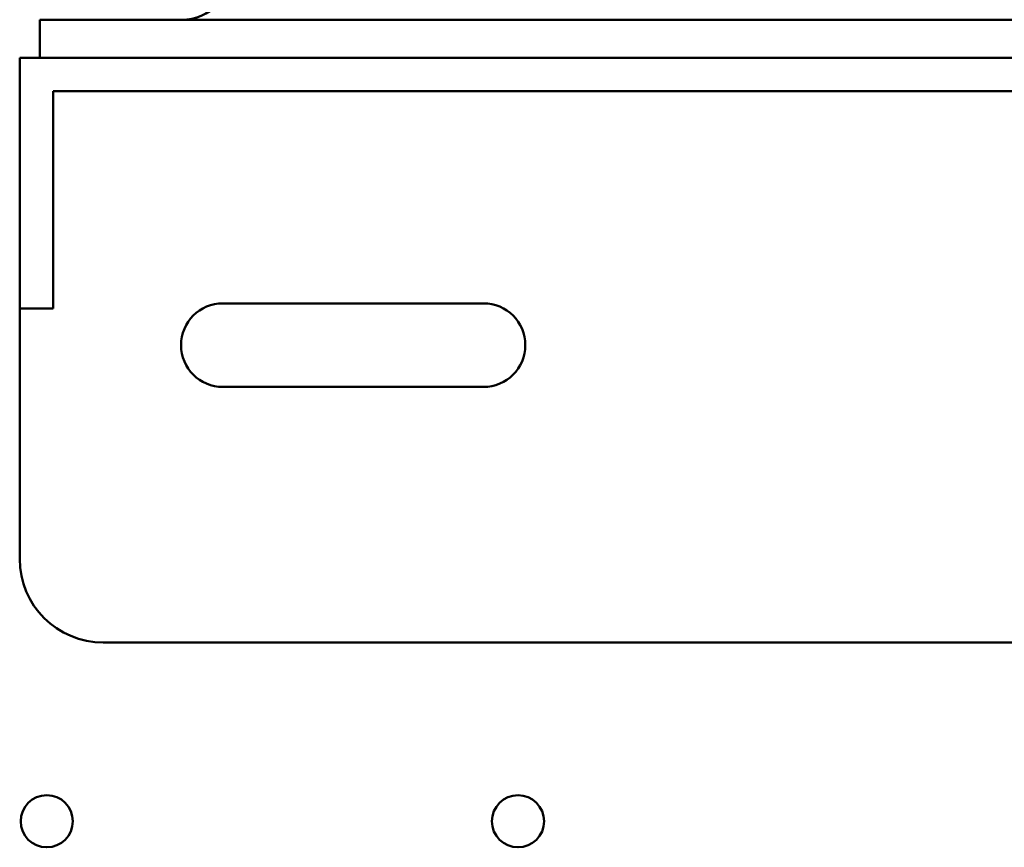
# Model space of a CAD drawing. Units: inches. Extents: x 0.5 to 21.5, y 0.2 to 16.7.
# Drawn here: x 9.1 to 9.6, y 9.9 to 10.4 of the extents above; entities that cross this region are included whole.
import ezdxf

# ---------------------------------------------------------------- set-up
doc = ezdxf.new("R2010")
doc.units = ezdxf.units.IN
doc.header["$MEASUREMENT"] = 0
doc.layers.add('Visible (ANSI)', color=7, linetype='Continuous', lineweight=50)

msp = doc.modelspace()

# ---------------------------------------------------------------- linework, layer by layer
at = {"layer": 'Visible (ANSI)'}
for p, q in [((11.06818, 10.39507), (9.06818, 10.39507)), ((9.06818, 10.37227), (9.06818, 10.39507)), ((11.08018, 10.37227), (9.05618, 10.37227)), ((9.05618, 10.37227), (9.05618, 10.27227)), ((9.07618, 10.35227), (9.07618, 10.27227)), ((9.07618, 10.35227), (11.06018, 10.35227)), ((9.05618, 10.22227), (9.05618, 10.27227)), ((9.07618, 10.27227), (9.07618, 10.22227)), ((9.17775, 10.22527), (9.33375, 10.22527)), ((9.05618, 10.22227), (9.05618, 10.07227)), ((9.05618, 10.22227), (9.07618, 10.22227)), ((9.33375, 10.17527), (9.17775, 10.17527)), ((9.10618, 10.02227), (11.03018, 10.02227))]:
    msp.add_line(p, q, dxfattribs=at)
for centre in [(9.07238, 9.91527), (9.35438, 9.91527)]:
    msp.add_circle(centre, 0.0156, dxfattribs=at)
for centre, radius, start, end in [((9.15318, 10.42507), 0.03, 270, 0), ((9.17775, 10.20027), 0.025, 90, 270), ((9.33375, 10.20027), 0.025, 270, 90), ((9.10618, 10.07227), 0.05, 180, 270)]:
    msp.add_arc(centre, radius, start, end, dxfattribs=at)

doc.saveas('drawing.dxf')
